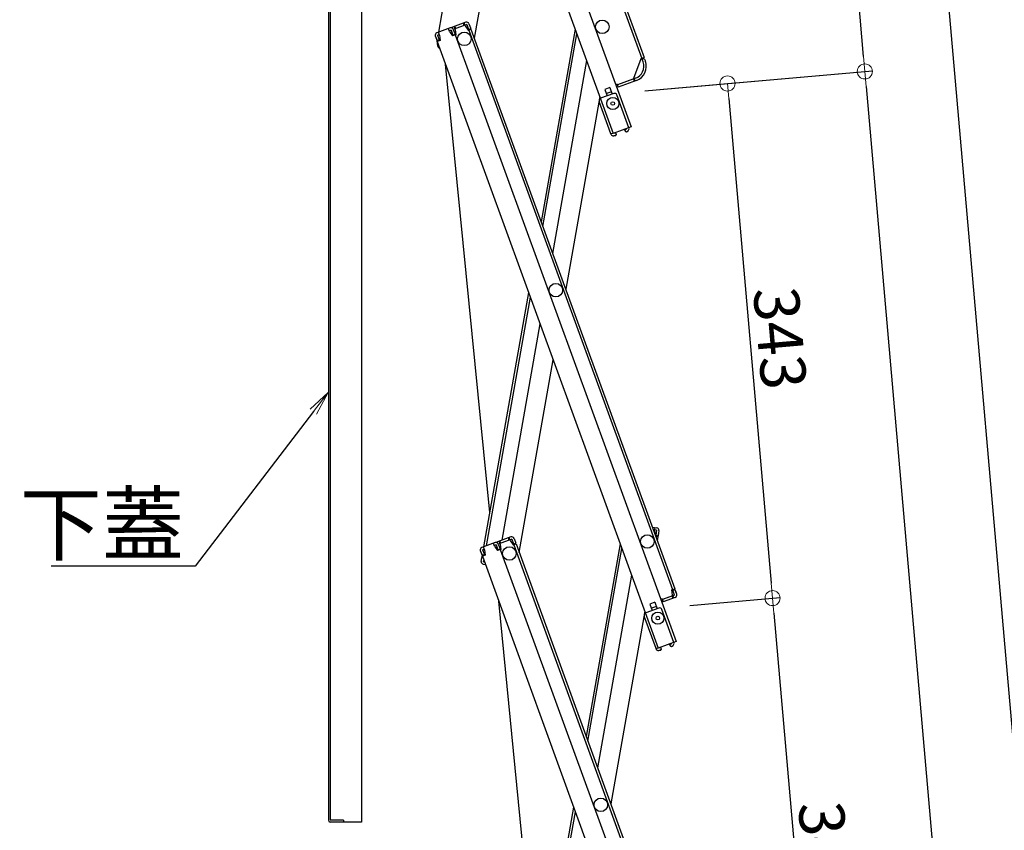
# Model space of a CAD drawing. Extents: x 5122 to 9122, y -102 to 2668.
# Drawn here: x 6818 to 7145, y 1566 to 1835 of the extents above; entities that cross this region are included whole.
import ezdxf
from ezdxf import colors
from ezdxf.entities.mleader import LeaderData, LeaderLine
from ezdxf.math import Vec2, Vec3

# ---------------------------------------------------------------- set-up
doc = ezdxf.new("R2010")
doc.units = 0
doc.header["$LTSCALE"] = 10
doc.layers.get('0').update_dxf_attribs({"linetype": 'CONTINUOUS'})
doc.layers.get('DEFPOINTS').update_dxf_attribs({"linetype": 'CONTINUOUS'})
doc.layers.add('6寸法', color=11, linetype='CONTINUOUS', lineweight=5)
doc.layers.add('sunpou', color=7, linetype='CONTINUOUS', lineweight=18)
doc.layers.add('GRE_M', color=3, linetype='CONTINUOUS')
doc.styles.get("Standard").update_dxf_attribs({"font": 'simplex.shx', "width": 0.8, "bigfont": 'bigfont.shx'})
doc.dimstyles.new('一般寸法', dxfattribs={"dimscale": 5, "dimtxt": 3, "dimasz": 1, "dimexe": 0.5, "dimexo": 2, "dimgap": 0.5, "dimtad": 1, "dimdec": 1, "dimzin": 9, "dimdsep": 46, "dimtxsty": 'Standard', "dimblk1": 'ORIGIN', "dimblk2": 'ORIGIN', "dimsah": 1, "dimcen": 1, "dimclrd": 11, "dimclre": 11, "dimclrt": 2, "dimadec": 0, "dimazin": 2, "dimtfac": 1, "dimtdec": 1, "dimtmove": 2, "dimatfit": 3, "dimldrblk": 'OPEN', "dimfxl": 0.5, "dimtolj": 1, "dimtzin": 9, "dimarcsym": 0})

# ---------------------------------------------------------------- blocks, each defined once
blk = doc.blocks.new('_ORIGIN')
at = {"color": 0, "linetype": 'ByBlock'}
blk.add_line((0, 0), (-1, 0), dxfattribs=at)
blk.add_circle((0, 0), 0.5, dxfattribs=at)
blk = doc.blocks.new('*D82')
at = {"layer": 'DEFPOINTS', "color": 0, "transparency": 16777216}
for p in [(7015.33, 1810.38), (7067.73, 1642.86), (7030.28, 1639.58)]:
    blk.add_point(p, dxfattribs=at)
at = {"layer": 'sunpou', "color": 11, "lineweight": -2, "transparency": 16777216}
for p, q in [((7025.3, 1811.25), (7055.27, 1813.88)), ((7053.22, 1808.68), (7067.29, 1647.84)), ((7040.24, 1640.46), (7070.22, 1643.08))]:
    blk.add_line(p, q, dxfattribs=at)
at = {"layer": 'sunpou', "color": 11, "lineweight": -2, "transparency": 16777216, "xscale": 5, "yscale": 5, "zscale": 5}
for p, rotation in [((7052.78, 1813.66), 94.99999999999567), ((7067.73, 1642.86), 274.9999999999957)]:
    blk.add_blockref('_ORIGIN', p, dxfattribs=dict(at, rotation=rotation))
at = {"layer": 'sunpou', "color": 2, "transparency": 16777216, "insert": (7070.22, 1729.13), "char_height": 15, "attachment_point": 5, "rotation": 275}
blk.add_mtext('\\A1;343', dxfattribs=at)
blk = doc.blocks.new('_OPEN')
at = {"color": 0, "linetype": 'ByBlock'}
for p, q in [((-1, 0.167), (0, 0)), ((0, 0), (-1, -0.167)), ((0, 0), (-1, 0))]:
    blk.add_line(p, q, dxfattribs=at)
blk = doc.blocks.new('*D83')
at = {"layer": 'DEFPOINTS', "color": 0, "transparency": 16777216}
for p in [(7030.28, 1639.58), (7082.67, 1472.06), (7045.22, 1468.78)]:
    blk.add_point(p, dxfattribs=at)
at = {"layer": 'sunpou', "color": 11, "lineweight": -2, "transparency": 16777216}
for p, q in [((7040.24, 1640.46), (7070.22, 1643.08)), ((7068.16, 1637.88), (7082.23, 1477.04)), ((7055.18, 1469.66), (7085.16, 1472.28))]:
    blk.add_line(p, q, dxfattribs=at)
at = {"layer": 'sunpou', "color": 11, "lineweight": -2, "transparency": 16777216, "xscale": 5, "yscale": 5, "zscale": 5}
for p, rotation in [((7067.73, 1642.86), 95.00000000007826), ((7082.67, 1472.06), 275.0000000000783)]:
    blk.add_blockref('_ORIGIN', p, dxfattribs=dict(at, rotation=rotation))
at = {"layer": 'sunpou', "color": 2, "transparency": 16777216, "insert": (7085.16, 1558.33), "char_height": 15, "attachment_point": 5, "rotation": 275}
blk.add_mtext('\\A1;343', dxfattribs=at)
blk = doc.blocks.new('*D88')
at = {"layer": 'DEFPOINTS', "color": 0, "transparency": 16777216}
for p in [(7015.33, 1810.38), (7232.83, 280.45), (7149.82, 273.19)]:
    blk.add_point(p, dxfattribs=at)
at = {"layer": 'sunpou', "color": 11, "lineweight": -2, "transparency": 16777216}
for p, q in [((7025.3, 1811.25), (7100.83, 1817.86)), ((7098.78, 1812.66), (7232.4, 285.43)), ((7159.78, 274.06), (7235.32, 280.67))]:
    blk.add_line(p, q, dxfattribs=at)
at = {"layer": 'sunpou', "color": 11, "lineweight": -2, "transparency": 16777216, "xscale": 5, "yscale": 5, "zscale": 5}
for p, rotation in [((7098.34, 1817.65), 95.0000000000184), ((7232.83, 280.45), 275.0000000000184)]:
    blk.add_blockref('_ORIGIN', p, dxfattribs=dict(at, rotation=rotation))
at = {"layer": 'sunpou', "color": 2, "transparency": 16777216, "insert": (7175.55, 1049.92), "char_height": 15, "attachment_point": 5, "rotation": 275}
blk.add_mtext('\\A1;3086', dxfattribs=at)
blk = doc.blocks.new('*D89')
at = {"layer": 'DEFPOINTS', "color": 0, "transparency": 16777216}
for p in [(6950.53, 2014.69), (7149.82, 273.19), (7405.76, 273.19)]:
    blk.add_point(p, dxfattribs=at)
at = {"layer": 'sunpou', "color": 11, "lineweight": -2, "transparency": 16777216}
for p, q in [((6960.53, 2014.69), (7408.26, 2014.69)), ((7405.76, 2009.69), (7405.76, 278.19)), ((7159.82, 273.19), (7408.26, 273.19))]:
    blk.add_line(p, q, dxfattribs=at)
at = {"layer": 'sunpou', "color": 11, "lineweight": -2, "transparency": 16777216, "xscale": 5, "yscale": 5, "zscale": 5}
for p, rotation in [((7405.76, 2014.69), 90), ((7405.76, 273.19), 270)]:
    blk.add_blockref('_ORIGIN', p, dxfattribs=dict(at, rotation=rotation))
at = {"layer": 'sunpou', "color": 2, "transparency": 16777216, "insert": (7395.76, 1143.94), "char_height": 15, "attachment_point": 5, "rotation": 90}
blk.add_mtext('\\A1;3483', dxfattribs=at)
blk = doc.blocks.new('*D91')
at = {"layer": 'DEFPOINTS', "color": 0, "transparency": 16777216}
for p in [(7109.7, 2028.61), (7033.2, 2021.92), (7185.92, 276.35)]:
    blk.add_point(p, dxfattribs=at)
at = {"layer": 'sunpou', "color": 11, "lineweight": -2, "transparency": 16777216}
for p, q in [((7043.16, 2022.79), (7112.19, 2028.83)), ((7261.98, 288.02), (7110.13, 2023.63)), ((7195.88, 277.22), (7264.91, 283.26))]:
    blk.add_line(p, q, dxfattribs=at)
at = {"layer": 'sunpou', "color": 11, "lineweight": -2, "transparency": 16777216, "xscale": 5, "yscale": 5, "zscale": 5}
for p, rotation in [((7109.7, 2028.61), 95.00000000001044), ((7262.42, 283.04), 275.0000000000104)]:
    blk.add_blockref('_ORIGIN', p, dxfattribs=dict(at, rotation=rotation))
at = {"layer": 'sunpou', "color": 2, "transparency": 16777216, "insert": (7196.02, 1156.7), "char_height": 15, "attachment_point": 5, "rotation": 275}
blk.add_mtext('\\A1;3504', dxfattribs=at)
blk = doc.blocks.new('*D92')
at = {"layer": 'DEFPOINTS', "color": 0, "transparency": 16777216}
for p in [(7080.11, 2026.02), (7007.06, 2019.63), (7025.3, 1811.25)]:
    blk.add_point(p, dxfattribs=at)
at = {"layer": 'sunpou', "color": 11, "lineweight": -2, "transparency": 16777216}
for p, q in [((7017.03, 2020.5), (7082.6, 2026.24)), ((7097.91, 1822.63), (7080.55, 2021.04)), ((7035.26, 1812.13), (7100.83, 1817.86))]:
    blk.add_line(p, q, dxfattribs=at)
at = {"layer": 'sunpou', "color": 11, "lineweight": -2, "transparency": 16777216, "xscale": 5, "yscale": 5, "zscale": 5}
for p, rotation in [((7080.11, 2026.02), 95.0000000000006), ((7098.34, 1817.65), 275.0000000000006)]:
    blk.add_blockref('_ORIGIN', p, dxfattribs=dict(at, rotation=rotation))
at = {"layer": 'sunpou', "color": 2, "transparency": 16777216, "insert": (7099.19, 1922.71), "char_height": 15, "attachment_point": 5, "rotation": 275}
blk.add_mtext('\\A1;418', dxfattribs=at)

msp = doc.modelspace()

# ---------------------------------------------------------------- linework, layer by layer
for p, q in [((6953.322, 2019.429), (7025.095, 1822.235)), ((6941.626, 2016.769), (7020.804, 1799.23)), ((6953.083, 2017.746), (7024.343, 1821.961)), ((6936.172, 2013.187), (7014.837, 1797.058)), ((6957.006, 1830.698), (6970.802, 1908.941)), ((6979.767, 1891.254), (6968.745, 1828.744)), ((6965.992, 1833.968), (6961.529, 1832.344)), ((6966.266, 1833.217), (6961.802, 1831.592)), ((6962.39, 1831.806), (6962.116, 1832.558)), ((6962.625, 1831.891), (6962.351, 1832.643)), ((6965.444, 1832.917), (6965.17, 1833.669)), ((6965.679, 1833.003), (6965.405, 1833.755)), ((6965.747, 1832.815), (6965.679, 1833.003)), ((6965.747, 1832.815), (6966.745, 1831.316)), ((6966.266, 1833.217), (6966.847, 1831.619)), ((6967.018, 1833.49), (6967.599, 1831.893)), ((6955.835, 1829.42), (6956.417, 1827.823)), ((6960.777, 1832.07), (6956.313, 1830.446)), ((6956.587, 1829.694), (6957.174, 1829.908)), ((6956.587, 1829.694), (6957.168, 1828.096)), ((6956.75, 1829.246), (6956.846, 1829.788)), ((6957.243, 1829.72), (6956.901, 1830.659)), ((6957.243, 1829.72), (6957.442, 1827.93)), ((6960.532, 1830.917), (6960.19, 1831.856)), ((6961.051, 1831.318), (6960.463, 1831.105)), ((6960.532, 1830.917), (6961.53, 1829.418)), ((6961.051, 1831.318), (6961.632, 1829.721)), ((6962.657, 1829.828), (6961.53, 1829.418)), ((6961.632, 1829.721), (6962.384, 1829.995)), ((6961.802, 1831.592), (6962.384, 1829.995)), ((6961.802, 1831.592), (6962.384, 1829.995)), ((6962.042, 1830.934), (6962.384, 1829.995)), ((6962.458, 1831.618), (6962.39, 1831.806)), ((6962.458, 1831.618), (6962.657, 1829.828)), ((6962.657, 1829.828), (6962.469, 1829.76)), ((6962.469, 1829.76), (7035.747, 1628.431)), ((6966.745, 1831.316), (6967.685, 1831.658)), ((6966.847, 1831.619), (6967.599, 1831.893)), ((6966.933, 1831.384), (7034.516, 1645.701)), ((6967.685, 1831.658), (7035.268, 1645.975)), ((7002.238, 1831.674), (6990.959, 1767.711)), ((6991.506, 1766.208), (7002.785, 1830.171)), ((6956.075, 1828.762), (6956.417, 1827.823)), ((6957.168, 1828.096), (6956.417, 1827.823)), ((6956.444, 1827.511), (6956.505, 1827.855)), ((6957.442, 1827.93), (6956.502, 1827.588)), ((6956.502, 1827.588), (7029.78, 1626.259)), ((6973.962, 1671.314), (6959.225, 1820.108)), ((7006.034, 1821.244), (6994.756, 1757.281)), ((7021.722, 1815.42), (7024.155, 1821.893)), ((7024.155, 1821.893), (7025.095, 1822.235)), ((7024.428, 1821.726), (7025.18, 1822)), ((7024.77, 1820.787), (7024.428, 1821.726)), ((7025.18, 1822), (7025.522, 1821.06)), ((7016.178, 1813.402), (7015.708, 1813.231)), ((7016.178, 1813.402), (7016.52, 1812.463)), ((7022.26, 1815.403), (7016.246, 1813.214)), ((7021.72, 1815.207), (7016.246, 1813.214)), ((7022.534, 1814.652), (7016.52, 1812.463)), ((7021.555, 1815.147), (7021.829, 1814.395)), ((7021.722, 1815.42), (7021.79, 1815.232)), ((7021.79, 1815.232), (7022.064, 1814.481)), ((7013.732, 1812.3), (7012.088, 1811.701)), ((7012.088, 1811.701), (7012.875, 1809.54)), ((7014.246, 1810.89), (7012.601, 1810.291)), ((7013.732, 1812.3), (7014.519, 1810.138)), ((7010.378, 1809.31), (6999.099, 1745.346)), ((7014.128, 1796.96), (7010.212, 1807.719)), ((7014.128, 1796.96), (7014.786, 1797.199)), ((7014.196, 1796.772), (7014.128, 1796.96)), ((7020.804, 1799.23), (7014.837, 1797.058)), ((7014.948, 1797.045), (7014.931, 1797.092)), ((7015.773, 1797.118), (7014.948, 1797.045)), ((7015.594, 1796.299), (7015.821, 1796.57)), ((7015.773, 1797.118), (7015.821, 1796.57)), ((7018.639, 1798.161), (7019.318, 1798.636)), ((7018.639, 1798.161), (7018.955, 1797.71)), ((7018.955, 1797.71), (7019.303, 1797.649)), ((7019.318, 1798.636), (7019.301, 1798.683)), ((7019.303, 1797.649), (7019.776, 1797.98)), ((7020.069, 1798.909), (7020.052, 1798.956)), ((7015.594, 1796.299), (7015.018, 1796.248)), ((6971.949, 1659.898), (6986.826, 1744.273)), ((6972.817, 1660.214), (6987.374, 1742.769)), ((6977.971, 1662.09), (6990.623, 1733.842)), ((6983.688, 1657.945), (6994.966, 1721.908)), ((7027.815, 1666.451), (7029.386, 1666.174)), ((7028.597, 1665.298), (7028.771, 1666.282)), ((6980.935, 1663.169), (6976.472, 1661.544)), ((6980.387, 1662.118), (6980.113, 1662.87)), ((6980.622, 1662.204), (6980.348, 1662.955)), ((6981.961, 1662.691), (6982.542, 1661.093)), ((7028.597, 1665.298), (7028.674, 1664.09)), ((7029.247, 1665.386), (7028.632, 1665.495)), ((7028.901, 1663.467), (7029.697, 1663.327)), ((7029.247, 1665.386), (7028.952, 1663.712)), ((7028.952, 1663.712), (7029.74, 1663.573)), ((7029.914, 1664.558), (7029.454, 1661.949)), ((7030.035, 1665.247), (7029.74, 1663.573)), ((7029.914, 1664.558), (7029.74, 1663.573)), ((7029.914, 1664.558), (7029.74, 1663.573)), ((6975.72, 1661.271), (6971.256, 1659.646)), ((6972.186, 1658.92), (6971.844, 1659.86)), ((6975.475, 1660.117), (6975.133, 1661.057)), ((6975.994, 1660.519), (6975.406, 1660.305)), ((6975.475, 1660.117), (6976.473, 1658.618)), ((6975.994, 1660.519), (6976.575, 1658.922)), ((6981.209, 1662.417), (6976.745, 1660.793)), ((6976.745, 1660.793), (6977.327, 1659.195)), ((6976.745, 1660.793), (6977.327, 1659.195)), ((6976.985, 1660.135), (6977.327, 1659.195)), ((6977.333, 1661.006), (6977.059, 1661.758)), ((6977.568, 1661.092), (6977.294, 1661.844)), ((6977.401, 1660.819), (6977.333, 1661.006)), ((6977.401, 1660.819), (6977.6, 1659.029)), ((6980.69, 1662.016), (6980.622, 1662.204)), ((6980.69, 1662.016), (6981.688, 1660.516)), ((6981.209, 1662.417), (6981.79, 1660.82)), ((6981.688, 1660.516), (6982.628, 1660.859)), ((6981.79, 1660.82), (6982.542, 1661.093)), ((6981.876, 1660.585), (7049.459, 1474.902)), ((6982.628, 1660.859), (7050.211, 1475.175)), ((7017.181, 1660.875), (7005.902, 1596.912)), ((7006.449, 1595.408), (7017.728, 1659.371)), ((6970.778, 1658.621), (6971.36, 1657.023)), ((6971.018, 1657.963), (6971.36, 1657.023)), ((6971.092, 1655.037), (6971.387, 1656.711)), ((6971.213, 1655.727), (6971.387, 1656.711)), ((6972.111, 1657.297), (6971.36, 1657.023)), ((6971.387, 1656.711), (6971.448, 1657.055)), ((6971.479, 1656.695), (6971.387, 1656.711)), ((6972.385, 1657.13), (6971.445, 1656.788)), ((6971.445, 1656.788), (7044.723, 1455.459)), ((6971.53, 1658.894), (6972.117, 1659.108)), ((6971.53, 1658.894), (6972.111, 1657.297)), ((6971.693, 1658.447), (6971.789, 1658.989)), ((6972.186, 1658.92), (6972.385, 1657.13)), ((6977.6, 1659.029), (6976.473, 1658.618)), ((6976.575, 1658.922), (6977.327, 1659.195)), ((6977.6, 1659.029), (6977.412, 1658.96)), ((6977.412, 1658.96), (7050.69, 1457.631)), ((6971.741, 1654.11), (6972.467, 1653.982)), ((6971.88, 1654.898), (6971.962, 1655.368)), ((6971.88, 1654.898), (6972.151, 1654.85)), ((6972.39, 1654.193), (6972.356, 1654.002)), ((7020.977, 1650.444), (7009.699, 1586.481)), ((7035.183, 1643.869), (7031.189, 1642.415)), ((7034.525, 1643.629), (7031.189, 1642.415)), ((7035.456, 1643.117), (7031.463, 1641.663)), ((7034.328, 1645.633), (7035.268, 1645.975)), ((7034.527, 1643.843), (7034.328, 1645.633)), ((7034.361, 1643.569), (7034.634, 1642.818)), ((7034.527, 1643.843), (7034.596, 1643.655)), ((7034.596, 1643.655), (7034.869, 1642.903)), ((7034.601, 1645.466), (7035.353, 1645.74)), ((7035.183, 1643.869), (7034.601, 1645.466)), ((7035.353, 1645.74), (7035.695, 1644.8)), ((7035.935, 1644.142), (7035.353, 1645.74)), ((6990.169, 1507.682), (6976.879, 1641.859)), ((7028.676, 1641.5), (7027.031, 1640.902)), ((7027.031, 1640.902), (7027.818, 1638.74)), ((7029.189, 1640.091), (7027.544, 1639.492)), ((7028.676, 1641.5), (7029.462, 1639.339)), ((7031.121, 1642.603), (7030.651, 1642.432)), ((7030.993, 1641.492), (7035.747, 1628.431)), ((7031.121, 1642.603), (7031.463, 1641.663)), ((7025.321, 1638.51), (7014.042, 1574.547)), ((7029.071, 1626.16), (7025.155, 1636.92)), ((7035.747, 1628.431), (7029.78, 1626.259)), ((7033.582, 1627.361), (7034.261, 1627.836)), ((7033.582, 1627.361), (7033.898, 1626.911)), ((7033.898, 1626.911), (7034.246, 1626.849)), ((7034.261, 1627.836), (7034.244, 1627.883)), ((7034.246, 1626.849), (7034.719, 1627.181)), ((7035.012, 1628.11), (7034.995, 1628.157)), ((7029.071, 1626.16), (7029.729, 1626.4)), ((7029.139, 1625.972), (7029.071, 1626.16)), ((7029.891, 1626.246), (7029.874, 1626.293)), ((7030.716, 1626.318), (7029.891, 1626.246)), ((7030.537, 1625.499), (7029.961, 1625.449)), ((7030.537, 1625.499), (7030.764, 1625.77)), ((7030.716, 1626.318), (7030.764, 1625.77)), ((6986.892, 1489.099), (7001.769, 1573.473)), ((6987.76, 1489.415), (7002.317, 1571.97))]:
    msp.add_line(p, q)
for centre, radius in [((7011.236, 1832.462), 2.25), ((7011.236, 1832.462), 2.25), ((6965.471, 1828.458), 2.25), ((7014.723, 1807.02), 2), ((7014.723, 1807.02), 0.6), ((6995.825, 1745.06), 2.25), ((7026.179, 1661.662), 2.25), ((6980.414, 1657.658), 2.25), ((6980.414, 1657.658), 2.25), ((7029.666, 1636.221), 2), ((7029.666, 1636.221), 0.6), ((7010.768, 1574.261), 2.25)]:
    msp.add_circle(centre, radius)
for centre, radius, start, end in [((6966.266, 1833.217), 0.8, 20, 110), ((6956.587, 1829.694), 0.8, 110, 200), ((6961.051, 1831.318), 0.8, 20, 110), ((6961.802, 1831.592), 0.8, 110, 140), ((6958.906, 1827.077), 2.5, 170, 233.53), ((7020.824, 1819.35), 4.2, 290, 20), ((7020.824, 1819.35), 5, 290, 20), ((7010.964, 1807.993), 0.8, 117.18076, 200), ((7014.948, 1797.045), 0.8, 200, 275), ((7019.318, 1798.636), 0.8, 305, 20), ((7029.247, 1665.386), 0.8, 350, 80), ((6981.209, 1662.417), 0.8, 20, 110), ((6971.53, 1658.894), 0.8, 110, 200), ((6975.994, 1660.519), 0.8, 20, 110), ((6976.745, 1660.793), 0.8, 110, 140), ((6971.88, 1654.898), 0.8, 170, 260), ((7035.183, 1643.869), 0.8, 290, 20), ((7025.907, 1637.193), 0.8, 117.18076, 200), ((7034.261, 1627.836), 0.8, 305, 20), ((7029.891, 1626.246), 0.8, 200, 275)]:
    msp.add_arc(centre, radius, start, end)
at = {"layer": 'DEFPOINTS'}
for p, q in [((7015.059, 1810.335), (7010.69, 1808.745)), ((7020.052, 1798.956), (7016.085, 1809.857)), ((7030.002, 1639.536), (7025.633, 1637.945)), ((7034.995, 1628.157), (7031.028, 1639.057))]:
    msp.add_line(p, q, dxfattribs=at)
for centre in [(7015.333, 1809.583), (7030.276, 1638.784)]:
    msp.add_arc(centre, 0.8, 20, 110.00175, dxfattribs=at)
at = {"layer": 'GRE_M'}
for p, q in [((6920.375, 1923.452), (6920.375, 1569.152)), ((6920.975, 1923.452), (6920.975, 1569.152)), ((6931.375, 1864.923), (6931.375, 1568.552)), ((6925.375, 1569.152), (6920.975, 1569.152)), ((6931.375, 1568.552), (6920.975, 1568.552)), ((6925.375, 1569.152), (6925.375, 1568.552))]:
    msp.add_line(p, q, dxfattribs=at)
msp.add_arc((6920.975, 1569.152), 0.6, 180, 270, dxfattribs=at)

# ---------------------------------------------------------------- dimensions: what is measured, and where the dimension line sits
at = {"layer": 'sunpou'}
for p1, p2, distance, picture, middle in [((7025.295, 1811.255), (7007.064, 2019.633), -73.328, '*D92', (7099.191, 1922.707)), ((7185.918, 276.347), (7033.2, 2021.92), -76.79, '*D91', (7196.019, 1156.698)), ((7015.333, 1810.383), (7149.82, 273.188), 83.328, '*D88', (7175.55, 1049.92)), ((7015.333, 1810.383), (7030.276, 1639.584), 37.592, '*D82', (7070.215, 1729.131))]:
    dim = msp.add_aligned_dim(p1=p1, p2=p2, distance=distance, dimstyle='一般寸法', override={"dimdec": 0, "dimlfac": 2}, dxfattribs=at)
    dim.commit()
    dim.dimension.update_dxf_attribs({"geometry": picture, "text_midpoint": middle})
for base, p1, p2, angle, picture, middle in [((7405.755, 273.188), (6950.525, 2014.687), (7149.82, 273.188), 270, '*D89', (7395.755, 1143.938)), ((7082.668, 1472.061), (7030.276, 1639.584), (7045.219, 1468.784), 95, '*D83', (7085.158, 1558.332))]:
    dim = msp.add_linear_dim(base=base, p1=p1, p2=p2, angle=angle, dimstyle='一般寸法', override={"dimdec": 0, "dimlfac": 2}, dxfattribs=at)
    dim.commit()
    dim.dimension.update_dxf_attribs({"geometry": picture, "text_midpoint": middle})

# ---------------------------------------------------------------- leaders
at = {"layer": '6寸法'}
ml = msp.add_multileader_mtext('Standard', dxfattribs=at)
ml.set_content('下蓋', color=2)
ml.set_leader_properties(color=11)
ml.set_arrow_properties(name='OPEN')
ml.build(insert=Vec2(0, 0))
ml.multileader.update_dxf_attribs({"text_left_attachment_type": 6, "text_right_attachment_type": 6, "dogleg_length": 0.36, "arrow_head_size": 8, "scale": 8})
ctx = ml.context
ctx.base_point, ctx.scale, ctx.char_height, ctx.arrow_head_size, ctx.landing_gap_size, ctx.plane_origin = Vec3(6837.682, 1653.44), 8, 20, 8, 0.72, Vec3(6956.336, 1662.156)
ctx.left_attachment, ctx.right_attachment, ctx.text_align_type = 6, 6, 2
notes = []
notes.append((ctx, [(1, (1, 1, 0), (6876.136, 1653.44), (-1, 0), 2.88, [(0, [(6920.253, 1711.094)], 0, [])])]))
ctx.mtext.insert, ctx.mtext.alignment, ctx.mtext.flow_direction = Vec3(6872.536, 1677.44), 3, 5
for ctx, leaders in notes:
    for number, flags, end, landing, length, lines in leaders:
        leader = LeaderData()
        leader.index, (leader.has_last_leader_line, leader.has_dogleg_vector, leader.attachment_direction) = number, flags
        leader.last_leader_point, leader.dogleg_vector, leader.dogleg_length = Vec3(end), Vec3(landing), length
        for number, points, colour, breaks in lines:
            line = LeaderLine()
            line.index, line.vertices, line.color, line.breaks = number, Vec3.list(points), colors.encode_raw_color(colour), breaks
            leader.lines.append(line)
        ctx.leaders.append(leader)

doc.saveas('drawing.dxf')
